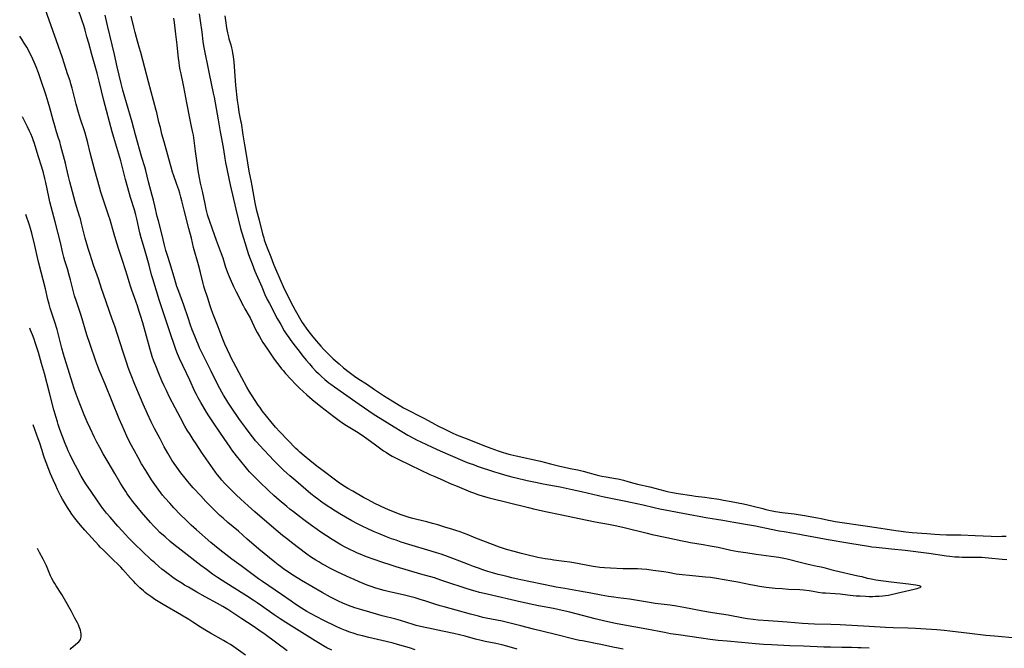
# Model space of a CAD drawing. Units: inches. Extents: x 2053985 to 2059435, y 237768 to 243219.
# Drawn here: x 2054157 to 2054463, y 237889 to 238084 of the extents above; entities that cross this region are included whole.
import ezdxf

# ---------------------------------------------------------------- set-up
doc = ezdxf.new("R2010")
doc.units = ezdxf.units.IN
doc.header["$MEASUREMENT"] = 0
doc.layers.add('c_35_T12S_R18E', color=111, linetype='Continuous')

msp = doc.modelspace()

# ---------------------------------------------------------------- linework, layer by layer
at = {"layer": 'c_35_T12S_R18E'}
for points, elevation in [([(2054421.41, 237888.84), (2054418.99, 237889), (2054417.88, 237889.04), (2054415.95, 237889.1), (2054412.92, 237889.15), (2054409.41, 237889.18), (2054407.37, 237889.23), (2054401.04, 237889.48), (2054396.82, 237889.62), (2054391.11, 237889.88), (2054388.61, 237890.02), (2054386.15, 237890.22), (2054381.79, 237890.67), (2054377.3, 237891.05), (2054374.52, 237891.31), (2054372.01, 237891.59), (2054369.22, 237891.96), (2054362.17, 237892.99), (2054359.75, 237893.39), (2054357.88, 237893.74), (2054352.4, 237894.8), (2054344.3, 237896.23), (2054342.58, 237896.57), (2054339.27, 237897.31), (2054336.26, 237898.02), (2054332.31, 237898.99), (2054328.38, 237900.04), (2054326.08, 237900.6), (2054323.36, 237901.18), (2054318.65, 237902.08), (2054313.43, 237903.16), (2054302.76, 237905.64), (2054300.4, 237906.22), (2054299.03, 237906.58), (2054297.87, 237906.9), (2054296.2, 237907.4), (2054294.31, 237907.99), (2054291.77, 237908.84), (2054288.36, 237910.05), (2054286.36, 237910.7), (2054282.15, 237911.91), (2054274.49, 237914.15), (2054272.86, 237914.66), (2054269.99, 237915.58), (2054267.61, 237916.39), (2054265.23, 237917.28), (2054263.28, 237918.04), (2054262.44, 237918.39), (2054261.17, 237918.96), (2054260.24, 237919.4), (2054258.62, 237920.24), (2054257.25, 237921.01), (2054256.42, 237921.51), (2054254.59, 237922.64), (2054252.79, 237923.79), (2054251.08, 237924.93), (2054249.95, 237925.7), (2054248.2, 237926.95), (2054245.82, 237928.69), (2054244.43, 237929.73), (2054242.55, 237931.17), (2054241.46, 237932.04), (2054240.47, 237932.85), (2054238.09, 237934.84), (2054236.49, 237936.24), (2054234.92, 237937.68), (2054231.87, 237940.62), (2054229.92, 237942.56), (2054228.9, 237943.64), (2054228.35, 237944.27), (2054227.51, 237945.27), (2054224.86, 237948.61), (2054223.44, 237950.47), (2054222.87, 237951.24), (2054221.91, 237952.6), (2054219.88, 237955.67), (2054217.51, 237959.16), (2054216.28, 237961.03), (2054215.57, 237962.16), (2054214.4, 237964.06), (2054213.75, 237965.16), (2054212.92, 237966.63), (2054212.39, 237967.62), (2054211.91, 237968.58), (2054210.31, 237972.12), (2054207.15, 237978.85), (2054206.53, 237980.25), (2054206.04, 237981.56), (2054203.97, 237987.71), (2054200.98, 237996.72), (2054198.84, 238003.49), (2054198.47, 238004.77), (2054197.7, 238007.73), (2054196.7, 238011.4), (2054196.28, 238012.86), (2054195.56, 238015.23), (2054195.27, 238016.22), (2054194.86, 238017.83), (2054193.87, 238022.13), (2054193.53, 238023.42), (2054193.11, 238024.9), (2054191.91, 238028.81), (2054191.04, 238031.77), (2054190.35, 238034.34), (2054189.44, 238038.07), (2054188.92, 238040.13), (2054188.31, 238042.24), (2054186.77, 238047.42), (2054186.27, 238049.18), (2054183.66, 238058.93), (2054182.17, 238064.93), (2054181.55, 238067.34), (2054181.13, 238068.85), (2054179.9, 238073.19), (2054178.95, 238076.72), (2054178.4, 238078.67), (2054177.8, 238080.74), (2054177.37, 238082.13), (2054176.86, 238083.64), (2054175.52, 238087.52)], 976), ([(2054207.83, 237909.03), (2054206.15, 237910.14), (2054205.11, 237910.87), (2054204.05, 237911.64), (2054202.41, 237912.87), (2054201.68, 237913.44), (2054200.72, 237914.23), (2054199.45, 237915.34), (2054198.48, 237916.23), (2054195.41, 237919.15), (2054193.46, 237920.99), (2054192.34, 237922.09), (2054191.28, 237923.19), (2054189.43, 237925.18), (2054188.01, 237926.76), (2054185.55, 237929.55), (2054184.48, 237930.8), (2054183.85, 237931.59), (2054183.35, 237932.22), (2054182.56, 237933.3), (2054181.43, 237934.91), (2054179.72, 237937.49), (2054178.07, 237939.9), (2054177.2, 237941.24), (2054176.57, 237942.31), (2054175.4, 237944.42), (2054174.22, 237946.68), (2054173.14, 237948.87), (2054172.53, 237950.19), (2054172.21, 237950.94), (2054171.63, 237952.38), (2054170.81, 237954.59), (2054170.01, 237956.79), (2054169.49, 237958.29), (2054169.19, 237959.19), (2054168.8, 237960.46), (2054168.13, 237962.9), (2054166.79, 237968.14), (2054165.16, 237974.14), (2054164.28, 237977.21), (2054163.33, 237980.62), (2054162.76, 237982.51), (2054162.34, 237983.8), (2054162, 237984.8), (2054161.51, 237986.12), (2054160.88, 237987.64), (2054160.64, 237988.18)], 966)]:
    msp.add_lwpolyline(points, dxfattribs=dict(at, elevation=elevation))
for points in [[(2054345.01, 237888.59, 974), (2054343.42, 237888.89, 974), (2054341.81, 237889.21, 974), (2054340.43, 237889.51, 974), (2054338.06, 237890.05, 974), (2054336.43, 237890.39, 974), (2054334.97, 237890.66, 974), (2054332.31, 237891.13, 974), (2054331.44, 237891.3, 974), (2054330.13, 237891.58, 974), (2054328.43, 237891.98, 974), (2054325.18, 237892.87, 974), (2054323.6, 237893.28, 974), (2054317.15, 237894.83, 974), (2054313.16, 237895.87, 974), (2054310.76, 237896.47, 974), (2054307.4, 237897.23, 974), (2054302.39, 237898.25, 974), (2054301.44, 237898.46, 974), (2054300, 237898.8, 974), (2054297.61, 237899.42, 974), (2054293.09, 237900.7, 974), (2054289.43, 237901.67, 974), (2054288.17, 237902.03, 974), (2054286.44, 237902.55, 974), (2054283.38, 237903.56, 974), (2054282.23, 237903.93, 974), (2054280.4, 237904.47, 974), (2054279.08, 237904.84, 974), (2054277.09, 237905.34, 974), (2054271.99, 237906.47, 974), (2054270.78, 237906.77, 974), (2054269.55, 237907.1, 974), (2054267.84, 237907.64, 974), (2054267.02, 237907.91, 974), (2054265.43, 237908.49, 974), (2054264.22, 237908.97, 974), (2054262.96, 237909.49, 974), (2054261.4, 237910.16, 974), (2054260.14, 237910.73, 974), (2054256.39, 237912.49, 974), (2054255.28, 237913.04, 974), (2054253.82, 237913.77, 974), (2054252.2, 237914.64, 974), (2054251.36, 237915.11, 974), (2054250.43, 237915.65, 974), (2054249.47, 237916.24, 974), (2054248.67, 237916.75, 974), (2054247.88, 237917.27, 974), (2054246.7, 237918.12, 974), (2054241.98, 237921.67, 974), (2054240.81, 237922.57, 974), (2054239.16, 237923.91, 974), (2054236.48, 237926.14, 974), (2054230.51, 237931.25, 974), (2054228.46, 237933.04, 974), (2054226.18, 237935.12, 974), (2054224.73, 237936.48, 974), (2054223.46, 237937.69, 974), (2054222.34, 237938.83, 974), (2054221.72, 237939.48, 974), (2054221.1, 237940.15, 974), (2054220.3, 237941.04, 974), (2054219.52, 237941.97, 974), (2054218.96, 237942.69, 974), (2054218.33, 237943.54, 974), (2054213.97, 237949.72, 974), (2054212.27, 237952.27, 974), (2054211.41, 237953.61, 974), (2054210.43, 237955.17, 974), (2054209.56, 237956.61, 974), (2054208.85, 237957.84, 974), (2054207.42, 237960.37, 974), (2054205.75, 237963.47, 974), (2054204.05, 237966.8, 974), (2054203.07, 237968.82, 974), (2054202.4, 237970.28, 974), (2054201.7, 237971.86, 974), (2054200.72, 237974.15, 974), (2054199.76, 237976.48, 974), (2054199.21, 237977.93, 974), (2054198.7, 237979.39, 974), (2054198.44, 237980.2, 974), (2054198.03, 237981.58, 974), (2054195.72, 237989.84, 974), (2054195.05, 237992.15, 974), (2054194.66, 237993.44, 974), (2054194.12, 237995.13, 974), (2054193.62, 237996.55, 974), (2054192.33, 238000, 974), (2054191.88, 238001.26, 974), (2054191.58, 238002.24, 974), (2054190.87, 238004.71, 974), (2054190.37, 238006.36, 974), (2054189.45, 238009.23, 974), (2054188.32, 238012.64, 974), (2054187.71, 238014.58, 974), (2054186.86, 238017.38, 974), (2054185.47, 238022.11, 974), (2054185.18, 238023.02, 974), (2054183.92, 238026.71, 974), (2054182.69, 238030.46, 974), (2054182.25, 238031.94, 974), (2054180.8, 238037.19, 974), (2054179.38, 238042.68, 974), (2054178.67, 238045.73, 974), (2054178.25, 238047.32, 974), (2054177.71, 238049.15, 974), (2054176.43, 238053.12, 974), (2054175.8, 238055.18, 974), (2054175.08, 238057.79, 974), (2054173.79, 238062.7, 974), (2054173.4, 238064.11, 974), (2054173.13, 238064.96, 974), (2054172.39, 238067.21, 974), (2054171.46, 238070.14, 974), (2054170.68, 238072.44, 974), (2054164.92, 238088.81, 974)], [(2054466.99, 237892.01, 978), (2054462.61, 237892.38, 978), (2054460.42, 237892.59, 978), (2054457.7, 237892.87, 978), (2054452.6, 237893.45, 978), (2054446.49, 237894.19, 978), (2054444.75, 237894.37, 978), (2054442.41, 237894.55, 978), (2054435.84, 237894.95, 978), (2054433.41, 237895.06, 978), (2054428.89, 237895.23, 978), (2054426.55, 237895.34, 978), (2054421.41, 237895.65, 978), (2054412.45, 237896.15, 978), (2054409.55, 237896.24, 978), (2054404.44, 237896.33, 978), (2054402.44, 237896.41, 978), (2054400.72, 237896.53, 978), (2054395.96, 237896.94, 978), (2054390.18, 237897.37, 978), (2054386.99, 237897.63, 978), (2054385.43, 237897.79, 978), (2054383.61, 237898.04, 978), (2054382.42, 237898.24, 978), (2054377.58, 237899.09, 978), (2054372.77, 237899.85, 978), (2054369.75, 237900.4, 978), (2054363.83, 237901.54, 978), (2054361.53, 237901.94, 978), (2054359.61, 237902.21, 978), (2054354.9, 237902.79, 978), (2054353.2, 237903.05, 978), (2054350.08, 237903.61, 978), (2054348.82, 237903.82, 978), (2054346.94, 237904.08, 978), (2054343.42, 237904.5, 978), (2054342.09, 237904.69, 978), (2054340.42, 237904.94, 978), (2054338.21, 237905.33, 978), (2054334.39, 237906.09, 978), (2054333.18, 237906.32, 978), (2054331.4, 237906.63, 978), (2054326.82, 237907.37, 978), (2054324.14, 237907.86, 978), (2054320.74, 237908.54, 978), (2054315.73, 237909.61, 978), (2054311.78, 237910.43, 978), (2054310.43, 237910.72, 978), (2054309.22, 237911, 978), (2054307.64, 237911.4, 978), (2054306.15, 237911.8, 978), (2054304.43, 237912.3, 978), (2054302.97, 237912.74, 978), (2054301.4, 237913.25, 978), (2054300, 237913.71, 978), (2054298.54, 237914.22, 978), (2054296.98, 237914.81, 978), (2054294.2, 237915.92, 978), (2054292.02, 237916.76, 978), (2054290.45, 237917.35, 978), (2054288.47, 237918.04, 978), (2054287, 237918.53, 978), (2054285.32, 237919.05, 978), (2054278.35, 237921.1, 978), (2054276.04, 237921.82, 978), (2054274.42, 237922.37, 978), (2054273.03, 237922.87, 978), (2054271.41, 237923.48, 978), (2054269.48, 237924.25, 978), (2054267.39, 237925.13, 978), (2054265.42, 237926.01, 978), (2054264.14, 237926.61, 978), (2054262.41, 237927.48, 978), (2054260.72, 237928.39, 978), (2054258.71, 237929.53, 978), (2054257.49, 237930.25, 978), (2054255.66, 237931.39, 978), (2054253.82, 237932.58, 978), (2054252.72, 237933.3, 978), (2054251.4, 237934.21, 978), (2054249.98, 237935.25, 978), (2054249.28, 237935.79, 978), (2054248, 237936.82, 978), (2054243.28, 237940.79, 978), (2054241.43, 237942.39, 978), (2054240.48, 237943.24, 978), (2054239.45, 237944.19, 978), (2054238.44, 237945.17, 978), (2054237.43, 237946.18, 978), (2054236.5, 237947.14, 978), (2054232.01, 237951.87, 978), (2054231.17, 237952.79, 978), (2054230.77, 237953.26, 978), (2054230.2, 237953.96, 978), (2054229.41, 237954.97, 978), (2054227.61, 237957.36, 978), (2054226.41, 237959.02, 978), (2054225.59, 237960.18, 978), (2054223.38, 237963.42, 978), (2054222.2, 237965.2, 978), (2054221.53, 237966.27, 978), (2054220.81, 237967.47, 978), (2054220.32, 237968.34, 978), (2054219.68, 237969.51, 978), (2054218.58, 237971.63, 978), (2054217.01, 237974.83, 978), (2054215.03, 237978.76, 978), (2054214, 237980.87, 978), (2054213.4, 237982.12, 978), (2054212.92, 237983.21, 978), (2054212.49, 237984.22, 978), (2054211.9, 237985.69, 978), (2054211.12, 237987.73, 978), (2054210.59, 237989.17, 978), (2054209.79, 237991.47, 978), (2054208.5, 237995.36, 978), (2054206.91, 237999.63, 978), (2054206.36, 238001.19, 978), (2054205.69, 238003.28, 978), (2054204.56, 238007.11, 978), (2054203.57, 238010.19, 978), (2054202.91, 238012.34, 978), (2054202.48, 238013.94, 978), (2054201.62, 238017.45, 978), (2054200.59, 238021.52, 978), (2054200.25, 238022.93, 978), (2054199.51, 238026.16, 978), (2054199.09, 238027.91, 978), (2054198.7, 238029.39, 978), (2054197.53, 238033.59, 978), (2054196.64, 238037.11, 978), (2054196.32, 238038.28, 978), (2054195.45, 238041.19, 978), (2054193.47, 238048.19, 978), (2054192.39, 238052.15, 978), (2054190.7, 238058.13, 978), (2054189.96, 238060.65, 978), (2054189.55, 238062.13, 978), (2054189.05, 238064.17, 978), (2054187.82, 238069.34, 978), (2054186.97, 238073.13, 978), (2054186.21, 238076.2, 978), (2054185.53, 238079.14, 978), (2054184.79, 238082.2, 978), (2054184.07, 238085.41, 978)], [(2054205.26, 238084.49, 980), (2054205.44, 238083.14, 980), (2054205.85, 238079.51, 980), (2054206.28, 238076.15, 980), (2054206.75, 238071.88, 980), (2054206.89, 238070.81, 980), (2054207.08, 238069.52, 980), (2054207.27, 238068.41, 980), (2054207.52, 238067.19, 980), (2054208.19, 238064.19, 980), (2054208.41, 238063.15, 980), (2054208.72, 238061.51, 980), (2054209.3, 238058.18, 980), (2054210.33, 238052.84, 980), (2054210.67, 238051.3, 980), (2054211.13, 238049.36, 980), (2054211.36, 238048.17, 980), (2054211.61, 238046.46, 980), (2054211.98, 238043.17, 980), (2054212.27, 238040.98, 980), (2054212.86, 238037.16, 980), (2054213.24, 238034.87, 980), (2054213.58, 238033.25, 980), (2054214.18, 238030.71, 980), (2054214.97, 238026.84, 980), (2054215.35, 238025.17, 980), (2054215.79, 238023.45, 980), (2054215.97, 238022.85, 980), (2054216.33, 238021.72, 980), (2054217.31, 238019.07, 980), (2054218.54, 238015.53, 980), (2054220.11, 238011.43, 980), (2054220.56, 238010.1, 980), (2054221.46, 238007.19, 980), (2054221.94, 238005.83, 980), (2054222.28, 238004.93, 980), (2054222.86, 238003.56, 980), (2054223.96, 238001.17, 980), (2054224.77, 237999.51, 980), (2054226.96, 237995.22, 980), (2054227.49, 237994.23, 980), (2054228.78, 237991.96, 980), (2054229.06, 237991.44, 980), (2054230.91, 237987.57, 980), (2054231.25, 237986.91, 980), (2054231.95, 237985.66, 980), (2054233.08, 237983.81, 980), (2054234.26, 237982, 980), (2054236.38, 237978.92, 980), (2054237.18, 237977.8, 980), (2054237.98, 237976.72, 980), (2054238.85, 237975.6, 980), (2054239.31, 237975.04, 980), (2054240.07, 237974.16, 980), (2054241.74, 237972.34, 980), (2054243.25, 237970.76, 980), (2054244.39, 237969.63, 980), (2054245.56, 237968.53, 980), (2054246.73, 237967.49, 980), (2054248.36, 237966.12, 980), (2054251.01, 237963.94, 980), (2054252.36, 237962.89, 980), (2054255.07, 237960.82, 980), (2054256.78, 237959.55, 980), (2054257.86, 237958.78, 980), (2054258.99, 237958.03, 980), (2054262.18, 237956.11, 980), (2054263.55, 237955.22, 980), (2054265.31, 237954.01, 980), (2054268, 237952, 980), (2054269.3, 237951.06, 980), (2054270.56, 237950.19, 980), (2054271.48, 237949.58, 980), (2054272.19, 237949.14, 980), (2054273.21, 237948.53, 980), (2054273.84, 237948.19, 980), (2054274.85, 237947.66, 980), (2054278.91, 237945.68, 980), (2054284.97, 237942.79, 980), (2054286.43, 237942.14, 980), (2054289.05, 237941.03, 980), (2054291.28, 237940.05, 980), (2054293.38, 237939.16, 980), (2054297.61, 237937.43, 980), (2054298.45, 237937.1, 980), (2054299.8, 237936.62, 980), (2054301.45, 237936.11, 980), (2054303.4, 237935.59, 980), (2054315.55, 237932.56, 980), (2054317.12, 237932.19, 980), (2054321.43, 237931.2, 980), (2054325.41, 237930.33, 980), (2054333.8, 237928.6, 980), (2054336.32, 237928.12, 980), (2054340.4, 237927.4, 980), (2054342.51, 237926.98, 980), (2054343.95, 237926.66, 980), (2054345.31, 237926.33, 980), (2054352.44, 237924.55, 980), (2054353.99, 237924.21, 980), (2054358.55, 237923.27, 980), (2054363.37, 237922.2, 980), (2054364.43, 237921.98, 980), (2054365.91, 237921.71, 980), (2054369.88, 237921.07, 980), (2054372.07, 237920.69, 980), (2054374.48, 237920.22, 980), (2054378.5, 237919.35, 980), (2054380.71, 237918.93, 980), (2054383.06, 237918.56, 980), (2054386.3, 237918.09, 980), (2054392.51, 237917.25, 980), (2054393.41, 237917.11, 980), (2054394.4, 237916.94, 980), (2054395.99, 237916.58, 980), (2054400.42, 237915.45, 980), (2054402.09, 237915.05, 980), (2054403.43, 237914.75, 980), (2054405.32, 237914.36, 980), (2054406.52, 237914.09, 980), (2054407.33, 237913.88, 980), (2054409.49, 237913.28, 980), (2054410.74, 237912.97, 980), (2054417.95, 237911.39, 980), (2054419.13, 237911.1, 980), (2054420.77, 237910.67, 980), (2054421.58, 237910.48, 980), (2054422.58, 237910.29, 980), (2054423.46, 237910.15, 980), (2054425.88, 237909.82, 980), (2054428.23, 237909.51, 980), (2054433.66, 237908.87, 980), (2054435.11, 237908.68, 980), (2054435.91, 237908.55, 980), (2054436.48, 237908.44, 980), (2054437.01, 237908.32, 980), (2054437.39, 237908.17, 980), (2054437.5, 237907.88, 980), (2054437.16, 237907.64, 980), (2054436.77, 237907.49, 980), (2054436.25, 237907.33, 980), (2054435.44, 237907.12, 980), (2054431.38, 237906.21, 980), (2054428.25, 237905.45, 980), (2054427.4, 237905.28, 980), (2054426.55, 237905.15, 980), (2054425.7, 237905.04, 980), (2054424.49, 237904.94, 980), (2054423.37, 237904.89, 980), (2054422.6, 237904.87, 980), (2054421.47, 237904.87, 980), (2054420.31, 237904.91, 980), (2054418.62, 237904.99, 980), (2054417.38, 237905.08, 980), (2054415.54, 237905.26, 980), (2054413.12, 237905.58, 980), (2054412.38, 237905.66, 980), (2054410.85, 237905.77, 980), (2054407.86, 237905.93, 980), (2054406.94, 237906.01, 980), (2054405.62, 237906.2, 980), (2054404.01, 237906.48, 980), (2054402.77, 237906.68, 980), (2054400.98, 237906.88, 980), (2054399.86, 237906.96, 980), (2054396.34, 237907.14, 980), (2054394.42, 237907.26, 980), (2054392.18, 237907.46, 980), (2054389.47, 237907.77, 980), (2054387.38, 237908.05, 980), (2054385.8, 237908.31, 980), (2054384.6, 237908.53, 980), (2054380.66, 237909.35, 980), (2054378.76, 237909.72, 980), (2054376.41, 237910.13, 980), (2054374, 237910.52, 980), (2054372.17, 237910.78, 980), (2054370.53, 237910.96, 980), (2054365.55, 237911.4, 980), (2054363.38, 237911.64, 980), (2054361.45, 237911.91, 980), (2054358.96, 237912.36, 980), (2054357.66, 237912.57, 980), (2054354.3, 237913.03, 980), (2054352.4, 237913.26, 980), (2054350.8, 237913.4, 980), (2054349.41, 237913.48, 980), (2054344.89, 237913.54, 980), (2054341.01, 237913.68, 980), (2054339.18, 237913.81, 980), (2054337.74, 237913.97, 980), (2054336.43, 237914.15, 980), (2054335.68, 237914.27, 980), (2054329.71, 237915.35, 980), (2054328.39, 237915.57, 980), (2054326.67, 237915.81, 980), (2054323.41, 237916.23, 980), (2054322.42, 237916.37, 980), (2054320.75, 237916.64, 980), (2054318.45, 237917.08, 980), (2054317.24, 237917.35, 980), (2054315.91, 237917.66, 980), (2054313.41, 237918.28, 980), (2054311.13, 237918.88, 980), (2054308.75, 237919.56, 980), (2054307.47, 237919.97, 980), (2054306.57, 237920.29, 980), (2054299.25, 237923.03, 980), (2054298.45, 237923.35, 980), (2054296.5, 237924.17, 980), (2054295.36, 237924.62, 980), (2054294.35, 237924.99, 980), (2054293, 237925.44, 980), (2054292.06, 237925.73, 980), (2054289.58, 237926.46, 980), (2054287.45, 237927.13, 980), (2054285.77, 237927.63, 980), (2054283.95, 237928.11, 980), (2054280.87, 237928.85, 980), (2054279.62, 237929.17, 980), (2054278.48, 237929.5, 980), (2054276.92, 237930.01, 980), (2054275.69, 237930.43, 980), (2054274.43, 237930.89, 980), (2054272.61, 237931.61, 980), (2054271.13, 237932.26, 980), (2054267.88, 237933.84, 980), (2054265.74, 237934.92, 980), (2054264.29, 237935.7, 980), (2054260.95, 237937.58, 980), (2054259.46, 237938.46, 980), (2054257.79, 237939.53, 980), (2054256.49, 237940.4, 980), (2054255.98, 237940.76, 980), (2054251.33, 237944.2, 980), (2054249.8, 237945.38, 980), (2054247.61, 237947.14, 980), (2054245.85, 237948.59, 980), (2054244.57, 237949.7, 980), (2054243.92, 237950.3, 980), (2054243.32, 237950.9, 980), (2054238.29, 237956.03, 980), (2054236.94, 237957.53, 980), (2054235.5, 237959.22, 980), (2054234.14, 237960.91, 980), (2054232.84, 237962.58, 980), (2054232.06, 237963.68, 980), (2054231.59, 237964.36, 980), (2054229.51, 237967.51, 980), (2054228.78, 237968.71, 980), (2054228.1, 237969.9, 980), (2054226.47, 237972.83, 980), (2054223.92, 237977.66, 980), (2054223.55, 237978.38, 980), (2054222.91, 237979.7, 980), (2054221.26, 237983.21, 980), (2054220.79, 237984.28, 980), (2054220.35, 237985.35, 980), (2054219.11, 237988.65, 980), (2054217.71, 237992.21, 980), (2054217.09, 237993.94, 980), (2054216.69, 237995.18, 980), (2054215.94, 237997.55, 980), (2054214.93, 238000.56, 980), (2054214.71, 238001.27, 980), (2054214.47, 238002.13, 980), (2054213.65, 238005.46, 980), (2054213.03, 238007.88, 980), (2054211.54, 238013.24, 980), (2054210.82, 238016.14, 980), (2054210.03, 238019.19, 980), (2054208.59, 238024.83, 980), (2054207.89, 238027.75, 980), (2054207.59, 238028.87, 980), (2054207.23, 238030.12, 980), (2054206.9, 238031.16, 980), (2054206.33, 238032.82, 980), (2054205.27, 238035.84, 980), (2054205.01, 238036.65, 980), (2054204.58, 238038.16, 980), (2054203.87, 238040.82, 980), (2054202.35, 238046.09, 980), (2054201.7, 238048.46, 980), (2054201.19, 238050.46, 980), (2054200.77, 238052.18, 980), (2054200.11, 238055.12, 980), (2054199.94, 238055.83, 980), (2054197.55, 238064.69, 980), (2054196.32, 238069.04, 980), (2054195.11, 238073.83, 980), (2054194.66, 238075.43, 980), (2054193.77, 238078.42, 980), (2054193.33, 238080.02, 980), (2054192.94, 238081.63, 980), (2054192.15, 238085.11, 980)], [(2054213.27, 238085.76, 978), (2054213.61, 238083.58, 978), (2054214.08, 238080.08, 978), (2054214.43, 238077.24, 978), (2054214.64, 238075.81, 978), (2054216.32, 238067.19, 978), (2054217.64, 238061.17, 978), (2054217.91, 238059.9, 978), (2054218.26, 238058.14, 978), (2054219.15, 238052.87, 978), (2054219.79, 238049.17, 978), (2054220.16, 238047.13, 978), (2054220.81, 238043.72, 978), (2054221.25, 238040.9, 978), (2054221.46, 238039.67, 978), (2054222.9, 238032.76, 978), (2054224.6, 238025.16, 978), (2054225.32, 238022.18, 978), (2054226.14, 238019.16, 978), (2054226.99, 238016.17, 978), (2054228.56, 238011.13, 978), (2054229.05, 238009.7, 978), (2054229.67, 238008.15, 978), (2054230.58, 238005.95, 978), (2054232.68, 238001.1, 978), (2054233.69, 237998.72, 978), (2054234.43, 237997.12, 978), (2054235.08, 237995.83, 978), (2054237.51, 237991.26, 978), (2054238.58, 237989.31, 978), (2054239.69, 237987.44, 978), (2054240.49, 237986.2, 978), (2054240.88, 237985.61, 978), (2054241.77, 237984.35, 978), (2054243.04, 237982.65, 978), (2054243.89, 237981.55, 978), (2054245.55, 237979.47, 978), (2054246.52, 237978.28, 978), (2054247.52, 237977.1, 978), (2054248.41, 237976.1, 978), (2054249.55, 237974.9, 978), (2054250.35, 237974.11, 978), (2054251.17, 237973.33, 978), (2054252.31, 237972.32, 978), (2054253.57, 237971.29, 978), (2054254.13, 237970.86, 978), (2054255.27, 237970.03, 978), (2054258.05, 237968.09, 978), (2054262.98, 237964.62, 978), (2054267.66, 237961.44, 978), (2054269.49, 237960.26, 978), (2054273.82, 237957.61, 978), (2054276.25, 237956.14, 978), (2054278.14, 237955.03, 978), (2054279.84, 237954.07, 978), (2054280.77, 237953.59, 978), (2054282.12, 237952.93, 978), (2054285.66, 237951.3, 978), (2054288.15, 237950.18, 978), (2054295.08, 237947.19, 978), (2054296.56, 237946.57, 978), (2054297.43, 237946.23, 978), (2054298.45, 237945.85, 978), (2054299.65, 237945.43, 978), (2054305, 237943.63, 978), (2054306.43, 237943.19, 978), (2054308.08, 237942.7, 978), (2054310.43, 237942.06, 978), (2054311.76, 237941.74, 978), (2054315.19, 237940.95, 978), (2054317.78, 237940.39, 978), (2054320.11, 237939.92, 978), (2054325.4, 237938.93, 978), (2054329.18, 237938.15, 978), (2054332.02, 237937.52, 978), (2054339.1, 237935.89, 978), (2054342.16, 237935.23, 978), (2054345.86, 237934.52, 978), (2054347.23, 237934.24, 978), (2054351.17, 237933.36, 978), (2054354.66, 237932.53, 978), (2054356.35, 237932.17, 978), (2054366.85, 237930.19, 978), (2054369.09, 237929.78, 978), (2054370.72, 237929.5, 978), (2054375.94, 237928.65, 978), (2054379.42, 237928.02, 978), (2054383.59, 237927.3, 978), (2054386.09, 237926.82, 978), (2054391, 237925.8, 978), (2054393.52, 237925.32, 978), (2054395.04, 237925.06, 978), (2054399.74, 237924.3, 978), (2054401.31, 237924.01, 978), (2054405.39, 237923.2, 978), (2054408.09, 237922.72, 978), (2054415.42, 237921.49, 978), (2054421.19, 237920.54, 978), (2054422.28, 237920.39, 978), (2054423.65, 237920.23, 978), (2054428.41, 237919.77, 978), (2054432.6, 237919.3, 978), (2054439.97, 237918.33, 978), (2054445.41, 237917.59, 978), (2054446.53, 237917.45, 978), (2054448.05, 237917.29, 978), (2054449.38, 237917.2, 978), (2054450.28, 237917.15, 978), (2054451.19, 237917.13, 978), (2054454.42, 237917.17, 978), (2054455.53, 237917.15, 978), (2054456.43, 237917.12, 978), (2054457.45, 237917.05, 978), (2054458.54, 237916.96, 978), (2054462.72, 237916.56, 978), (2054464.24, 237916.44, 978)], [(2054221.18, 238085.18, 976), (2054221.4, 238083.73, 976), (2054221.77, 238081.49, 976), (2054222.06, 238079.92, 976), (2054222.35, 238078.66, 976), (2054222.51, 238078.07, 976), (2054223.09, 238076.12, 976), (2054223.33, 238075.21, 976), (2054223.5, 238074.42, 976), (2054223.65, 238073.61, 976), (2054223.81, 238072.55, 976), (2054223.99, 238070.74, 976), (2054224.21, 238067.95, 976), (2054224.4, 238065.03, 976), (2054224.52, 238063.63, 976), (2054225.07, 238058.86, 976), (2054225.32, 238056.99, 976), (2054225.61, 238055.22, 976), (2054226.14, 238052.69, 976), (2054226.28, 238051.96, 976), (2054226.87, 238048.2, 976), (2054227.38, 238045.11, 976), (2054228.03, 238040.91, 976), (2054228.47, 238038.22, 976), (2054228.79, 238036.47, 976), (2054229.29, 238034.06, 976), (2054229.6, 238032.37, 976), (2054230.2, 238028.9, 976), (2054230.55, 238027.1, 976), (2054230.98, 238025.19, 976), (2054231.89, 238021.76, 976), (2054232.93, 238017.51, 976), (2054233.3, 238016.22, 976), (2054233.48, 238015.64, 976), (2054233.86, 238014.52, 976), (2054234.38, 238013.16, 976), (2054235.52, 238010.35, 976), (2054236.39, 238008.12, 976), (2054237.02, 238006.59, 976), (2054239.69, 238000.45, 976), (2054240.03, 237999.71, 976), (2054240.79, 237998.16, 976), (2054242.32, 237995.18, 976), (2054243.08, 237993.79, 976), (2054245.3, 237990, 976), (2054245.78, 237989.24, 976), (2054246.5, 237988.21, 976), (2054247.38, 237987.04, 976), (2054248.61, 237985.49, 976), (2054249.73, 237984.15, 976), (2054251.01, 237982.67, 976), (2054251.92, 237981.67, 976), (2054252.51, 237981.05, 976), (2054253.99, 237979.59, 976), (2054254.94, 237978.7, 976), (2054256.74, 237977.12, 976), (2054258.15, 237975.93, 976), (2054259.85, 237974.6, 976), (2054261.53, 237973.33, 976), (2054262.9, 237972.4, 976), (2054265.24, 237970.89, 976), (2054267.74, 237969.18, 976), (2054270.54, 237967.31, 976), (2054271.89, 237966.44, 976), (2054273.19, 237965.62, 976), (2054275.37, 237964.31, 976), (2054276.75, 237963.53, 976), (2054283.31, 237960.14, 976), (2054286.49, 237958.39, 976), (2054287.19, 237958.03, 976), (2054289.99, 237956.67, 976), (2054291.89, 237955.73, 976), (2054293.2, 237955.14, 976), (2054293.99, 237954.81, 976), (2054297.55, 237953.46, 976), (2054301.42, 237951.91, 976), (2054303.89, 237950.98, 976), (2054306.17, 237950.16, 976), (2054307.45, 237949.72, 976), (2054308.76, 237949.32, 976), (2054309.87, 237949.02, 976), (2054311.77, 237948.56, 976), (2054319.28, 237946.91, 976), (2054322.46, 237946.07, 976), (2054325.35, 237945.42, 976), (2054327.74, 237944.83, 976), (2054328.51, 237944.66, 976), (2054330.89, 237944.26, 976), (2054331.72, 237944.09, 976), (2054332.59, 237943.86, 976), (2054334.47, 237943.29, 976), (2054335.91, 237942.87, 976), (2054337.45, 237942.48, 976), (2054338.39, 237942.28, 976), (2054339.73, 237942.03, 976), (2054342.64, 237941.58, 976), (2054343.32, 237941.46, 976), (2054343.89, 237941.33, 976), (2054345.07, 237941.01, 976), (2054346.48, 237940.6, 976), (2054348.27, 237940.12, 976), (2054349.44, 237939.84, 976), (2054353.33, 237938.97, 976), (2054357.94, 237937.77, 976), (2054359.22, 237937.46, 976), (2054360.36, 237937.21, 976), (2054362.13, 237936.89, 976), (2054366.37, 237936.26, 976), (2054367.43, 237936.12, 976), (2054370.39, 237935.77, 976), (2054371.77, 237935.58, 976), (2054374.71, 237935.11, 976), (2054376.19, 237934.85, 976), (2054378.51, 237934.38, 976), (2054382.39, 237933.67, 976), (2054383.73, 237933.4, 976), (2054385.37, 237933.01, 976), (2054388.35, 237932.2, 976), (2054389.32, 237931.96, 976), (2054390.75, 237931.63, 976), (2054392.35, 237931.33, 976), (2054394.42, 237931.01, 976), (2054398.08, 237930.55, 976), (2054401.33, 237930.04, 976), (2054405.36, 237929.36, 976), (2054406.53, 237929.13, 976), (2054408.75, 237928.64, 976), (2054409.46, 237928.5, 976), (2054410.89, 237928.26, 976), (2054420.9, 237926.75, 976), (2054425.1, 237926.17, 976), (2054429.67, 237925.46, 976), (2054431.42, 237925.2, 976), (2054432.84, 237925.03, 976), (2054434.79, 237924.84, 976), (2054439.4, 237924.52, 976), (2054441.82, 237924.31, 976), (2054443.38, 237924.2, 976), (2054445.41, 237924.12, 976), (2054448.41, 237924.07, 976), (2054449.96, 237924.02, 976), (2054454.42, 237923.82, 976), (2054459.39, 237923.63, 976), (2054461.17, 237923.6, 976), (2054462.67, 237923.63, 976), (2054463.95, 237923.68, 976)], [(2054312.1, 237888.57, 972), (2054308.88, 237889.49, 972), (2054307.3, 237889.9, 972), (2054305.45, 237890.3, 972), (2054302.1, 237890.98, 972), (2054300.89, 237891.25, 972), (2054299.07, 237891.72, 972), (2054295.86, 237892.61, 972), (2054294.11, 237893.06, 972), (2054292.39, 237893.44, 972), (2054288.87, 237894.15, 972), (2054284.55, 237895.06, 972), (2054283.43, 237895.3, 972), (2054282.02, 237895.64, 972), (2054280.71, 237895.97, 972), (2054279.72, 237896.25, 972), (2054275.77, 237897.45, 972), (2054274.37, 237897.85, 972), (2054270.11, 237898.96, 972), (2054266.28, 237900.02, 972), (2054263.83, 237900.74, 972), (2054261.66, 237901.44, 972), (2054259.63, 237902.16, 972), (2054257.94, 237902.82, 972), (2054256.5, 237903.45, 972), (2054255.27, 237904.07, 972), (2054254.02, 237904.75, 972), (2054251.46, 237906.2, 972), (2054245.08, 237909.89, 972), (2054242.85, 237911.23, 972), (2054241.43, 237912.16, 972), (2054239.5, 237913.49, 972), (2054238.51, 237914.2, 972), (2054237.83, 237914.72, 972), (2054236.79, 237915.55, 972), (2054231.84, 237919.59, 972), (2054230.22, 237920.98, 972), (2054228.21, 237922.75, 972), (2054225.44, 237925.18, 972), (2054222.18, 237927.94, 972), (2054220.73, 237929.2, 972), (2054219.72, 237930.11, 972), (2054218.51, 237931.24, 972), (2054216.97, 237932.76, 972), (2054215.36, 237934.45, 972), (2054213.73, 237936.17, 972), (2054211.41, 237938.67, 972), (2054210.24, 237939.99, 972), (2054209.72, 237940.61, 972), (2054208.89, 237941.62, 972), (2054207.58, 237943.34, 972), (2054206.31, 237945.07, 972), (2054205.5, 237946.2, 972), (2054204.81, 237947.24, 972), (2054204.38, 237947.94, 972), (2054203.51, 237949.42, 972), (2054202.39, 237951.42, 972), (2054201.1, 237953.84, 972), (2054199.41, 237957.1, 972), (2054198.39, 237959.17, 972), (2054197.22, 237961.62, 972), (2054195.86, 237964.58, 972), (2054195, 237966.6, 972), (2054193.31, 237970.77, 972), (2054192.11, 237973.64, 972), (2054191.69, 237974.69, 972), (2054191.21, 237975.99, 972), (2054190.73, 237977.4, 972), (2054189.67, 237980.78, 972), (2054187.02, 237988.79, 972), (2054186.25, 237991.04, 972), (2054183.5, 237998.76, 972), (2054182.92, 238000.51, 972), (2054181.95, 238003.5, 972), (2054180.47, 238007.75, 972), (2054179.36, 238011.12, 972), (2054178.77, 238012.94, 972), (2054178.33, 238014.43, 972), (2054177.87, 238016.17, 972), (2054176.73, 238020.75, 972), (2054176.37, 238022.11, 972), (2054176.12, 238022.97, 972), (2054175.19, 238026, 972), (2054174.76, 238027.47, 972), (2054173.1, 238033.61, 972), (2054172.7, 238035.26, 972), (2054172.07, 238037.98, 972), (2054171.69, 238039.47, 972), (2054170.31, 238044.74, 972), (2054169.93, 238046.11, 972), (2054169.58, 238047.24, 972), (2054168.94, 238049.21, 972), (2054168.37, 238051.06, 972), (2054167.88, 238052.82, 972), (2054166.85, 238056.57, 972), (2054166.33, 238058.34, 972), (2054165.67, 238060.42, 972), (2054163.96, 238065.59, 972), (2054163.3, 238067.5, 972), (2054162.59, 238069.35, 972), (2054161.98, 238070.81, 972), (2054161.18, 238072.6, 972), (2054160.48, 238074.02, 972), (2054160.22, 238074.49, 972), (2054159.66, 238075.46, 972), (2054158.88, 238076.72, 972), (2054158.12, 238077.89, 972), (2054157.49, 238078.81, 972)], [(2054280.39, 237888.35, 970), (2054278.58, 237888.95, 970), (2054276.79, 237889.51, 970), (2054274.88, 237890.08, 970), (2054273.51, 237890.45, 970), (2054271.4, 237890.97, 970), (2054265.97, 237892.19, 970), (2054263.99, 237892.68, 970), (2054262.56, 237893.08, 970), (2054261.42, 237893.42, 970), (2054260.07, 237893.86, 970), (2054258.77, 237894.33, 970), (2054257.17, 237894.97, 970), (2054255.81, 237895.59, 970), (2054251.82, 237897.55, 970), (2054249.81, 237898.58, 970), (2054247.88, 237899.64, 970), (2054246.71, 237900.32, 970), (2054245.04, 237901.34, 970), (2054243.03, 237902.65, 970), (2054241.89, 237903.43, 970), (2054238.84, 237905.57, 970), (2054234.91, 237908.2, 970), (2054232.96, 237909.55, 970), (2054231.7, 237910.46, 970), (2054226.34, 237914.45, 970), (2054223.45, 237916.54, 970), (2054222.47, 237917.26, 970), (2054219.68, 237919.43, 970), (2054218.02, 237920.78, 970), (2054216.93, 237921.7, 970), (2054212.45, 237925.59, 970), (2054211.59, 237926.35, 970), (2054210.75, 237927.12, 970), (2054209.07, 237928.72, 970), (2054207.49, 237930.31, 970), (2054205.4, 237932.49, 970), (2054204.11, 237933.87, 970), (2054202.7, 237935.45, 970), (2054201.89, 237936.41, 970), (2054201.34, 237937.09, 970), (2054200.47, 237938.23, 970), (2054199.46, 237939.65, 970), (2054198.49, 237941.13, 970), (2054196.65, 237944.01, 970), (2054195.37, 237946.15, 970), (2054194.29, 237948.03, 970), (2054193.13, 237950.15, 970), (2054191.86, 237952.56, 970), (2054190.8, 237954.73, 970), (2054189.28, 237958.03, 970), (2054188.38, 237960.1, 970), (2054184.01, 237970.81, 970), (2054182.27, 237975.01, 970), (2054181.75, 237976.34, 970), (2054181.14, 237978, 970), (2054179.35, 237983.16, 970), (2054178.33, 237986.2, 970), (2054176.54, 237992.13, 970), (2054175.09, 237996.51, 970), (2054174.55, 237998.22, 970), (2054174.21, 237999.46, 970), (2054173.25, 238003.23, 970), (2054172.86, 238004.65, 970), (2054172.3, 238006.6, 970), (2054171.5, 238009.17, 970), (2054171.19, 238010.25, 970), (2054170.87, 238011.52, 970), (2054170.13, 238014.85, 970), (2054169.37, 238017.97, 970), (2054168.51, 238021.25, 970), (2054167.22, 238025.9, 970), (2054166.84, 238027.42, 970), (2054166.6, 238028.48, 970), (2054166.03, 238031.47, 970), (2054165.63, 238033.43, 970), (2054165.33, 238034.71, 970), (2054164.87, 238036.48, 970), (2054164.37, 238038.17, 970), (2054163.23, 238041.68, 970), (2054162.04, 238045.57, 970), (2054161.66, 238046.68, 970), (2054161.45, 238047.26, 970), (2054160.95, 238048.5, 970), (2054160.56, 238049.38, 970), (2054159.95, 238050.68, 970), (2054158.36, 238053.83, 970)], [(2054254.5, 237888.27, 968), (2054252.97, 237889.03, 968), (2054251.66, 237889.73, 968), (2054250.85, 237890.2, 968), (2054249.27, 237891.14, 968), (2054244.37, 237894.28, 968), (2054240.14, 237896.9, 968), (2054238.45, 237897.96, 968), (2054236.51, 237899.26, 968), (2054232.58, 237902.07, 968), (2054231.29, 237902.95, 968), (2054230.01, 237903.8, 968), (2054227.95, 237905.13, 968), (2054223.52, 237907.95, 968), (2054220.43, 237909.89, 968), (2054218.99, 237910.83, 968), (2054217.44, 237911.9, 968), (2054215.54, 237913.29, 968), (2054213.82, 237914.6, 968), (2054207.61, 237919.36, 968), (2054205.42, 237921.09, 968), (2054204.28, 237922.03, 968), (2054202.66, 237923.41, 968), (2054201.08, 237924.83, 968), (2054200.06, 237925.79, 968), (2054199.06, 237926.83, 968), (2054198.12, 237927.88, 968), (2054195.35, 237931.11, 968), (2054193.99, 237932.74, 968), (2054192.67, 237934.43, 968), (2054191.75, 237935.65, 968), (2054190.92, 237936.8, 968), (2054190.46, 237937.49, 968), (2054189.61, 237938.78, 968), (2054188.59, 237940.45, 968), (2054187.05, 237943.11, 968), (2054184.98, 237946.6, 968), (2054183.47, 237949.24, 968), (2054182.4, 237951.15, 968), (2054181.5, 237952.82, 968), (2054180.75, 237954.33, 968), (2054179.4, 237957.15, 968), (2054178.47, 237959.18, 968), (2054177.55, 237961.33, 968), (2054176.39, 237964.18, 968), (2054175.64, 237966.12, 968), (2054175.04, 237967.77, 968), (2054174.44, 237969.5, 968), (2054173.89, 237971.18, 968), (2054171.99, 237977.17, 968), (2054171.39, 237979.1, 968), (2054171.08, 237980.19, 968), (2054170.57, 237982.06, 968), (2054169.56, 237986.13, 968), (2054169.09, 237987.85, 968), (2054168.41, 237990.08, 968), (2054166.98, 237994.47, 968), (2054166.63, 237995.69, 968), (2054166.28, 237997.15, 968), (2054165.54, 238000.39, 968), (2054163.47, 238008.36, 968), (2054163.03, 238010.19, 968), (2054162.21, 238013.84, 968), (2054161.25, 238017.73, 968), (2054160.88, 238019.11, 968), (2054160.54, 238020.2, 968), (2054159.41, 238023.51, 968)], [(2054227.69, 237886.72, 964), (2054224.07, 237889.29, 964), (2054223.04, 237889.98, 964), (2054221.88, 237890.7, 964), (2054220.85, 237891.31, 964), (2054216.79, 237893.58, 964), (2054215.53, 237894.32, 964), (2054213.68, 237895.46, 964), (2054211.33, 237896.98, 964), (2054210.05, 237897.78, 964), (2054207.78, 237899.12, 964), (2054202.09, 237902.43, 964), (2054200.56, 237903.33, 964), (2054199.47, 237904.02, 964), (2054198.2, 237904.89, 964), (2054197.01, 237905.79, 964), (2054196.49, 237906.22, 964), (2054195.94, 237906.68, 964), (2054194.86, 237907.66, 964), (2054193.47, 237909, 964), (2054192.92, 237909.56, 964), (2054191.91, 237910.64, 964), (2054189.54, 237913.28, 964), (2054188.88, 237914.01, 964), (2054188.08, 237914.84, 964), (2054186.58, 237916.34, 964), (2054183.53, 237919.28, 964), (2054182.54, 237920.27, 964), (2054182.05, 237920.8, 964), (2054177.74, 237925.5, 964), (2054176.34, 237927.09, 964), (2054175.45, 237928.17, 964), (2054174.65, 237929.21, 964), (2054173.74, 237930.47, 964), (2054172.98, 237931.6, 964), (2054172.38, 237932.53, 964), (2054171.4, 237934.14, 964), (2054170.81, 237935.16, 964), (2054170.32, 237936.04, 964), (2054169.89, 237936.86, 964), (2054169.24, 237938.18, 964), (2054168.7, 237939.34, 964), (2054167.91, 237941.14, 964), (2054167.11, 237943, 964), (2054166.58, 237944.31, 964), (2054165.73, 237946.49, 964), (2054165.21, 237947.9, 964), (2054164.88, 237948.83, 964), (2054164.42, 237950.21, 964), (2054163.61, 237952.82, 964), (2054163.26, 237953.86, 964), (2054161.67, 237958.24, 964)], [(2054173.12, 237888.5, 962), (2054173.48, 237888.86, 962), (2054174.13, 237889.44, 962), (2054175.47, 237890.58, 962), (2054175.82, 237890.9, 962), (2054176.14, 237891.24, 962), (2054176.38, 237891.6, 962), (2054176.52, 237891.96, 962), (2054176.59, 237892.36, 962), (2054176.61, 237892.85, 962), (2054176.58, 237893.38, 962), (2054176.48, 237893.9, 962), (2054176.34, 237894.43, 962), (2054176.18, 237894.95, 962), (2054175.98, 237895.48, 962), (2054175.71, 237896.11, 962), (2054175.41, 237896.77, 962), (2054174.66, 237898.22, 962), (2054173.59, 237900.25, 962), (2054171.42, 237904.09, 962), (2054170.57, 237905.53, 962), (2054168.78, 237908.26, 962), (2054168.37, 237908.92, 962), (2054167.98, 237909.59, 962), (2054167.51, 237910.48, 962), (2054167.11, 237911.3, 962), (2054166.64, 237912.4, 962), (2054165.99, 237913.97, 962), (2054165.77, 237914.46, 962), (2054164.74, 237916.56, 962), (2054163.69, 237918.62, 962), (2054163.01, 237919.83, 962), (2054163.01, 237919.84, 962)], [(2054240.62, 237888.1, 966), (2054233.72, 237893.14, 966), (2054231.78, 237894.5, 966), (2054230.03, 237895.69, 966), (2054226.47, 237897.99, 966), (2054223.36, 237900.07, 966), (2054222.12, 237900.87, 966), (2054220.63, 237901.79, 966), (2054218.96, 237902.74, 966), (2054215.11, 237904.83, 966), (2054212.52, 237906.27, 966), (2054209.89, 237907.78, 966), (2054208.7, 237908.49, 966), (2054207.83, 237909.03, 966)]]:
    msp.add_polyline3d(points, dxfattribs=at)

doc.saveas('drawing.dxf')
